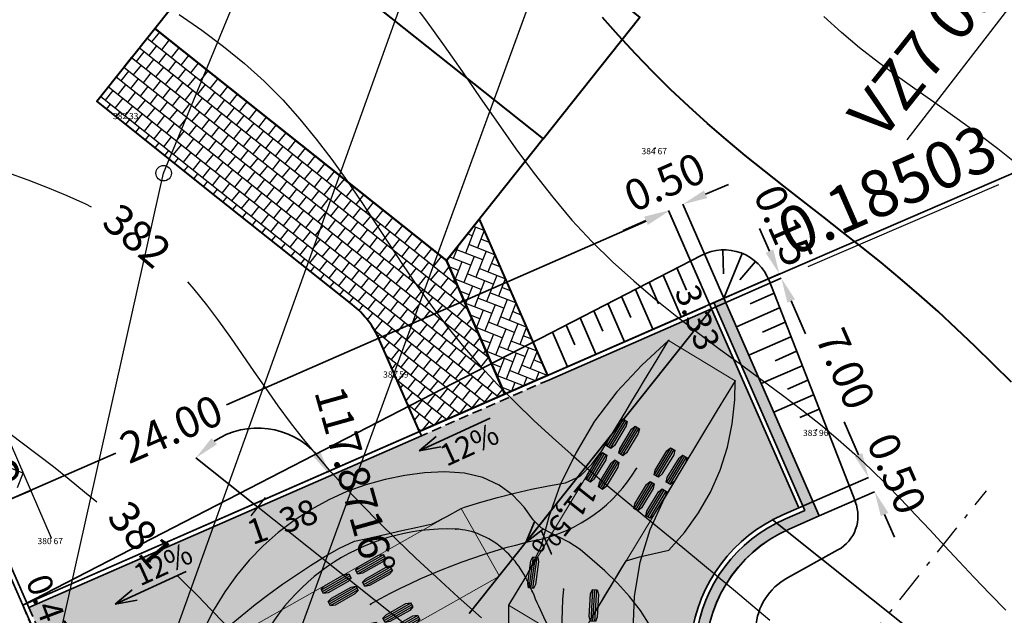
# Model space of a CAD drawing. Extents: x -760362 to -759375, y -973378 to -972000.
# Drawn here: x -759879 to -759847, y -972542 to -972523 of the extents above; entities that cross this region are included whole.
import ezdxf
from ezdxf.enums import TextEntityAlignment as Align
from ezdxf.lldxf.tags import DXFTag

# ---------------------------------------------------------------- set-up
doc = ezdxf.new("R2010")
doc.units = 0
doc.header["$LTSCALE"] = 5
doc.header["$MEASUREMENT"] = 0
doc.header["$PDSIZE"] = 5
for name, pattern in [('HIDDEN', [9.525, 6.35, -3.175]), ('ČSN_0_01', [1000, 1000]), ('ČSN_0_13', [3.9, 2, -0.8, 0.3, -0.8])]:
    doc.linetypes.add(name, pattern=pattern)
for name, color, linetype in [('KATASTRALNI MAPA', 121, 'Continuous'), ('MAPOVE ZNACKY', 7, 'Continuous'), ('POLOHA BODU', 9, 'Continuous'), ('POLOHOPIS', 7, 'Continuous'), ('popelar', 30, 'Continuous'), ('VRSTEVNICE', 34, 'Continuous'), ('VYSKA BODU', 3, 'Continuous'), ('Z-Barvy', 7, 'Continuous'), ('Z-Domy', 7, 'Continuous'), ('Z-Řezy', 40, 'ČSN_0_13')]:
    doc.layers.add(name, color=color, linetype=linetype)
for name, color, linetype, lineweight in [('Z-Dočasné svahy', 30, 'Continuous', 35), ('Z-Komunikace', 1, 'Continuous', 35), ('Z-Komunikace výšky', 1, 'Continuous', 35), ('Z-kóty', 40, 'Continuous', 35), ('Z-Ochranná pásma', 6, 'Continuous', 35), ('Z-Parcelace', 5, 'Continuous', 35), ('Z-Staničení', 40, 'ČSN_0_01', 30)]:
    doc.layers.add(name, color=color, linetype=linetype, lineweight=lineweight)
doc.styles.add('ARIAL', font='ARIAL.TTF', dxfattribs={"height": 1})
doc.styles.get("Standard").update_dxf_attribs({"font": 'txt.shx', "height": 1.5})
tags = doc.linetypes.add('C_1', pattern=[1, 0.5, -0.5]).pattern_tags.tags
tags[6:7] = [DXFTag(74, 4), DXFTag(75, 0), DXFTag(340, '0'), DXFTag(46, 1.0), DXFTag(50, 0.0), DXFTag(44, 0.0), DXFTag(45, 0.0)]
tags[4:5] = [DXFTag(74, 4), DXFTag(75, 0), DXFTag(340, '0'), DXFTag(46, 1.0), DXFTag(50, 0.0), DXFTag(44, 0.0), DXFTag(45, 0.0)]
tags = doc.linetypes.add('C_6', pattern=[0.5, 0, -0.5]).pattern_tags.tags
tags[6:7] = [DXFTag(74, 4), DXFTag(75, 0), DXFTag(340, '0'), DXFTag(46, 1.0), DXFTag(50, 0.0), DXFTag(44, 0.0), DXFTag(45, 0.0)]
tags[4:5] = [DXFTag(74, 4), DXFTag(75, 0), DXFTag(340, '0'), DXFTag(46, 1.0), DXFTag(50, 0.0), DXFTag(44, 0.0), DXFTag(45, 0.0)]
tags = doc.linetypes.add('CENTER', pattern=[50.8, 31.75, -6.35, 6.35, -6.35]).pattern_tags.tags
tags[10:11] = [DXFTag(74, 4), DXFTag(75, 0), DXFTag(340, '0'), DXFTag(46, 1.0), DXFTag(50, 0.0), DXFTag(44, 0.0), DXFTag(45, 0.0)]
tags[8:9] = [DXFTag(74, 4), DXFTag(75, 0), DXFTag(340, '0'), DXFTag(46, 1.0), DXFTag(50, 0.0), DXFTag(44, 0.0), DXFTag(45, 0.0)]
tags[6:7] = [DXFTag(74, 4), DXFTag(75, 0), DXFTag(340, '0'), DXFTag(46, 1.0), DXFTag(50, 0.0), DXFTag(44, 0.0), DXFTag(45, 0.0)]
tags[4:5] = [DXFTag(74, 4), DXFTag(75, 0), DXFTag(340, '0'), DXFTag(46, 1.0), DXFTag(50, 0.0), DXFTag(44, 0.0), DXFTag(45, 0.0)]
doc.dimstyles.new('Budik', dxfattribs={"dimtxt": 1, "dimasz": 0.8, "dimexe": 0, "dimexo": 0, "dimgap": 0.25, "dimtad": 0, "dimzin": 1, "dimdsep": 46, "dimtxsty": 'ARIAL', "dimcen": 0, "dimclrd": 256, "dimclre": 256, "dimclrt": 256, "dimadec": 4, "dimazin": 0, "dimtfac": 1, "dimtofl": 0, "dimtmove": 2, "dimatfit": 3, "dimldrblk": 'CLOSEDBLANK', "dimfxl": 0, "dimtolj": 1, "dimtzin": 0, "dimlwd": -1, "dimlwe": -1, "dimarcsym": 0})
pattern_1 = [(90, (-759706.2706, -972620.77075), (-0.25, 0.125), [0, -0.25])]

# ---------------------------------------------------------------- blocks, each defined once
blk = doc.blocks.new('Z212')
at = {"color": 0}
for p, q in [((-0.35, 0.35), (0, 0)), ((0, 0), (0.35, 0.35))]:
    blk.add_line(p, q, dxfattribs=at)
blk = doc.blocks.new('Z105')
at = {"color": 0}
for radius in [0.25, 0.005]:
    blk.add_circle((0, 0), radius, dxfattribs=at)
blk = doc.blocks.new('*D70')
at = {"layer": 'Defpoints', "color": 0}
for p in [(-759856.903, -972532.172), (-759872.055, -972536.071), (-759869.67, -972537.758), (-759871.515, -972538.565), (-759835.102, -972567.53)]:
    blk.add_point(p, dxfattribs=at)
at = {"layer": 'Z-kóty'}
blk.add_line((-759871.515, -972538.565), (-759873.512, -972536.976), dxfattribs=at)
blk.add_arc((-759871.515, -972538.565), 2.552, 41.6648, 123.4616, dxfattribs=at)
for points in [[(-759872.832, -972536.534), (-759873.012, -972536.338), (-759873.512, -972536.976)], [(-759869.496, -972536.796), (-759869.721, -972536.94), (-759869.177, -972537.542)]]:
    blk.add_solid(points, dxfattribs=at)
at = {"layer": 'Z-kóty', "insert": (-759868.389, -972537.69), "char_height": 1, "attachment_point": 5, "rotation": 285.6364, "style": 'ARIAL'}
blk.add_mtext('\\A1;117.8716°', dxfattribs=at)
blk = doc.blocks.new('_ClosedBlank')
at = {"color": 0, "linetype": 'ByBlock', "lineweight": -2}
for p, q in [((-1, 0.167), (0, 0)), ((-1, 0.167), (-1, -0.167)), ((0, 0), (-1, -0.167))]:
    blk.add_line(p, q, dxfattribs=at)
blk = doc.blocks.new('*U94')
at = {"layer": 'popelar', "color": 6, "lineweight": 0}
blk.add_circle((0, 0), 0.0127, dxfattribs=at)
blk = doc.blocks.new('*U95')
at = {"layer": 'popelar'}
blk.add_hatch(color=4, dxfattribs=at).paths.add_polyline_path([(0, 0), (-0.163, -0.603), (0.119, -0.289), (0.541, -0.313)])
blk = doc.blocks.new('*U100')
at = {"layer": 'popelar', "color": 6, "lineweight": 0}
blk.add_circle((0, 0), 0.0127, dxfattribs=at)
blk = doc.blocks.new('*U101')
at = {"layer": 'popelar', "color": 6, "lineweight": 0}
blk.add_circle((0, 0), 0.0127, dxfattribs=at)
blk = doc.blocks.new('*U102')
at = {"layer": 'popelar', "color": 6, "lineweight": 0}
blk.add_circle((0, 0), 0.0127, dxfattribs=at)
blk = doc.blocks.new('*U113')
at = {"layer": 'popelar', "color": 6, "lineweight": 0}
blk.add_circle((0, 0), 0.0127, dxfattribs=at)
blk = doc.blocks.new('*U114')
at = {"layer": 'popelar', "color": 6, "lineweight": 0}
blk.add_circle((0, 0), 0.0127, dxfattribs=at)
blk = doc.blocks.new('*U115')
at = {"layer": 'popelar'}
blk.add_hatch(color=4, dxfattribs=at).paths.add_polyline_path([(0, 0), (-0.567, 0.263), (-0.305, -0.068), (-0.4, -0.48)])
blk = doc.blocks.new('*U117')
at = {"layer": 'popelar', "color": 2, "linetype": 'Continuous'}
for p, q in [((-6.017, 1.1865), (-7.033, 1.1865)), ((-6.017, 1.123), (-7.033, 1.123)), ((-6.017, 1.0595), (-7.033, 1.0595)), ((-4.747, 1.1865), (-5.763, 1.1865)), ((-4.747, 1.123), (-5.763, 1.123)), ((-4.747, 1.0595), (-5.763, 1.0595)), ((-6.017, 0.7293), (-7.033, 0.7293)), ((-6.017, 0.6658), (-7.033, 0.6658)), ((-4.747, 0.7293), (-5.763, 0.7293)), ((-4.747, 0.6658), (-5.763, 0.6658)), ((-6.017, 0.6023), (-7.033, 0.6023)), ((-4.747, 0.6023), (-5.763, 0.6023)), ((-6.017, -0.6023), (-7.033, -0.6023)), ((-4.747, -0.6023), (-5.763, -0.6023)), ((-6.017, -0.6658), (-7.033, -0.6658)), ((-6.017, -0.7293), (-7.033, -0.7293)), ((-4.747, -0.6658), (-5.763, -0.6658)), ((-4.747, -0.7293), (-5.763, -0.7293)), ((-6.017, -1.0595), (-7.033, -1.0595)), ((-6.017, -1.123), (-7.033, -1.123)), ((-6.017, -1.1865), (-7.033, -1.1865)), ((-4.747, -1.0595), (-5.763, -1.0595)), ((-4.747, -1.123), (-5.763, -1.123)), ((-4.747, -1.1865), (-5.763, -1.1865))]:
    blk.add_line(p, q, dxfattribs=at)
at = {"layer": 'popelar', "color": 7, "linetype": 'Continuous', "lineweight": 0}
blk.add_lwpolyline([(0, 1.25), (-9.95, 1.25), (-9.95, -1.25), (0, -1.25), (0, 1.25), (0, 1.25)], close=True, dxfattribs=at)
at = {"layer": 'popelar', "color": 7, "linetype": 'Continuous', "flags": 128}
for points in [[(-6.017, 1.202248), (-6.017, 1.043752), (-6.15924, 0.996), (-6.89076, 0.996), (-7.033, 1.043752), (-7.033, 1.202248), (-6.89076, 1.25), (-6.15924, 1.25)], [(-4.747, 1.202248), (-4.747, 1.043752), (-4.88924, 0.996), (-5.62076, 0.996), (-5.763, 1.043752), (-5.763, 1.202248), (-5.62076, 1.25), (-4.88924, 1.25)], [(-6.017, 0.745048), (-6.017, 0.586552), (-6.15924, 0.5388), (-6.89076, 0.5388), (-7.033, 0.586552), (-7.033, 0.745048), (-6.89076, 0.7928), (-6.15924, 0.7928)], [(-4.747, 0.745048), (-4.747, 0.586552), (-4.88924, 0.5388), (-5.62076, 0.5388), (-5.763, 0.586552), (-5.763, 0.745048), (-5.62076, 0.7928), (-4.88924, 0.7928)], [(-6.017, -0.586552), (-6.017, -0.745048), (-6.15924, -0.7928), (-6.89076, -0.7928), (-7.033, -0.745048), (-7.033, -0.586552), (-6.89076, -0.5388), (-6.15924, -0.5388)], [(-4.747, -0.586552), (-4.747, -0.745048), (-4.88924, -0.7928), (-5.62076, -0.7928), (-5.763, -0.745048), (-5.763, -0.586552), (-5.62076, -0.5388), (-4.88924, -0.5388)], [(-6.017, -1.043752), (-6.017, -1.202248), (-6.15924, -1.25), (-6.89076, -1.25), (-7.033, -1.202248), (-7.033, -1.043752), (-6.89076, -0.996), (-6.15924, -0.996)], [(-4.747, -1.043752), (-4.747, -1.202248), (-4.88924, -1.25), (-5.62076, -1.25), (-5.763, -1.202248), (-5.763, -1.043752), (-5.62076, -0.996), (-4.88924, -0.996)]]:
    blk.add_lwpolyline(points, close=True, dxfattribs=at)
blk = doc.blocks.new('*U116')
at = {"layer": 'popelar', "color": 2, "linetype": 'Continuous'}
for p, q in [((-0.996, 0.669), (-0.239, 1.348)), ((-0.953, 0.622), (-0.197, 1.301)), ((-0.911, 0.575), (-0.155, 1.253)), ((0.163, -1.261), (0.904, -0.566)), ((0.207, -1.307), (0.948, -0.612)), ((0.25, -1.353), (0.991, -0.658))]:
    blk.add_line(p, q, dxfattribs=at)
at = {"layer": 'popelar', "color": 7, "linetype": 'Continuous', "flags": 128}
for points in [[(-0.9, 0.563), (-1.006, 0.681), (-0.932, 0.812), (-0.388, 1.3), (-0.25, 1.36), (-0.144, 1.242), (-0.218, 1.111), (-0.763, 0.623)], [(0.261, -1.365), (0.153, -1.249), (0.224, -1.117), (0.757, -0.617), (0.893, -0.554), (1.002, -0.67), (0.931, -0.802), (0.397, -1.302)]]:
    blk.add_lwpolyline(points, close=True, dxfattribs=at)
at = {"layer": 'popelar', "rotation": 209.4930559785529}
blk.add_blockref('*U117', (-1.175, -0.665), dxfattribs=at)
blk = doc.blocks.new('*U118')
at = {"layer": 'popelar', "color": 6, "lineweight": 0}
blk.add_circle((0, 0), 0.0127, dxfattribs=at)
blk = doc.blocks.new('*U119')
at = {"layer": 'popelar', "color": 6, "lineweight": 0}
blk.add_circle((0, 0), 0.0127, dxfattribs=at)
blk = doc.blocks.new('*U120')
at = {"layer": 'popelar'}
blk.add_hatch(color=4, dxfattribs=at).paths.add_polyline_path([(0, 0), (-0.582, -0.227), (-0.162, -0.267), (0.069, -0.621)])
blk = doc.blocks.new('*U122')
at = {"layer": 'popelar', "color": 3, "lineweight": 0}
blk.add_circle((0, 0), 0.0127, dxfattribs=at)
blk = doc.blocks.new('*U124')
at = {"layer": 'popelar', "color": 3, "lineweight": 0}
blk.add_circle((0, 0), 0.0127, dxfattribs=at)
blk = doc.blocks.new('*U125')
at = {"layer": 'popelar', "color": 6, "lineweight": 0}
blk.add_circle((0, 0), 0.0127, dxfattribs=at)
blk = doc.blocks.new('*U129')
at = {"layer": 'popelar', "color": 2, "linetype": 'Continuous'}
for p, q in [((-6.017, 1.1865), (-7.033, 1.1865)), ((-6.017, 1.123), (-7.033, 1.123)), ((-6.017, 1.0595), (-7.033, 1.0595)), ((-4.747, 1.1865), (-5.763, 1.1865)), ((-4.747, 1.123), (-5.763, 1.123)), ((-4.747, 1.0595), (-5.763, 1.0595)), ((-6.017, 0.7293), (-7.033, 0.7293)), ((-6.017, 0.6658), (-7.033, 0.6658)), ((-4.747, 0.7293), (-5.763, 0.7293)), ((-4.747, 0.6658), (-5.763, 0.6658)), ((-6.017, 0.6023), (-7.033, 0.6023)), ((-4.747, 0.6023), (-5.763, 0.6023)), ((-6.017, -0.6023), (-7.033, -0.6023)), ((-4.747, -0.6023), (-5.763, -0.6023)), ((-6.017, -0.6658), (-7.033, -0.6658)), ((-6.017, -0.7293), (-7.033, -0.7293)), ((-4.747, -0.6658), (-5.763, -0.6658)), ((-4.747, -0.7293), (-5.763, -0.7293)), ((-6.017, -1.0595), (-7.033, -1.0595)), ((-6.017, -1.123), (-7.033, -1.123)), ((-6.017, -1.1865), (-7.033, -1.1865)), ((-4.747, -1.0595), (-5.763, -1.0595)), ((-4.747, -1.123), (-5.763, -1.123)), ((-4.747, -1.1865), (-5.763, -1.1865))]:
    blk.add_line(p, q, dxfattribs=at)
at = {"layer": 'popelar', "color": 7, "linetype": 'Continuous', "lineweight": 0}
blk.add_lwpolyline([(0, 1.25), (-9.95, 1.25), (-9.95, -1.25), (0, -1.25), (0, 1.25), (0, 1.25)], close=True, dxfattribs=at)
at = {"layer": 'popelar', "color": 7, "linetype": 'Continuous', "flags": 128}
for points in [[(-6.017, 1.202248), (-6.017, 1.043752), (-6.15924, 0.996), (-6.89076, 0.996), (-7.033, 1.043752), (-7.033, 1.202248), (-6.89076, 1.25), (-6.15924, 1.25)], [(-4.747, 1.202248), (-4.747, 1.043752), (-4.88924, 0.996), (-5.62076, 0.996), (-5.763, 1.043752), (-5.763, 1.202248), (-5.62076, 1.25), (-4.88924, 1.25)], [(-6.017, 0.745048), (-6.017, 0.586552), (-6.15924, 0.5388), (-6.89076, 0.5388), (-7.033, 0.586552), (-7.033, 0.745048), (-6.89076, 0.7928), (-6.15924, 0.7928)], [(-4.747, 0.745048), (-4.747, 0.586552), (-4.88924, 0.5388), (-5.62076, 0.5388), (-5.763, 0.586552), (-5.763, 0.745048), (-5.62076, 0.7928), (-4.88924, 0.7928)], [(-6.017, -0.586552), (-6.017, -0.745048), (-6.15924, -0.7928), (-6.89076, -0.7928), (-7.033, -0.745048), (-7.033, -0.586552), (-6.89076, -0.5388), (-6.15924, -0.5388)], [(-4.747, -0.586552), (-4.747, -0.745048), (-4.88924, -0.7928), (-5.62076, -0.7928), (-5.763, -0.745048), (-5.763, -0.586552), (-5.62076, -0.5388), (-4.88924, -0.5388)], [(-6.017, -1.043752), (-6.017, -1.202248), (-6.15924, -1.25), (-6.89076, -1.25), (-7.033, -1.202248), (-7.033, -1.043752), (-6.89076, -0.996), (-6.15924, -0.996)], [(-4.747, -1.043752), (-4.747, -1.202248), (-4.88924, -1.25), (-5.62076, -1.25), (-5.763, -1.202248), (-5.763, -1.043752), (-5.62076, -0.996), (-4.88924, -0.996)]]:
    blk.add_lwpolyline(points, close=True, dxfattribs=at)
blk = doc.blocks.new('*U128')
at = {"layer": 'popelar', "color": 2, "linetype": 'Continuous'}
for p, q in [((-1.111, 0.039), (-0.97, 1.045)), ((-1.048, 0.03), (-0.907, 1.037)), ((-0.985, 0.022), (-0.845, 1.028)), ((0.886, -1.027), (0.945, -0.012)), ((0.949, -1.03), (1.008, -0.016)), ((1.013, -1.034), (1.072, -0.02))]:
    blk.add_line(p, q, dxfattribs=at)
at = {"layer": 'popelar', "color": 7, "linetype": 'Continuous', "flags": 128}
for points in [[(-0.97, 0.019), (-1.127, 0.041), (-1.154, 0.189), (-1.053, 0.913), (-0.986, 1.048), (-0.829, 1.026), (-0.801, 0.878), (-0.903, 0.154)], [(1.028, -1.035), (0.87, -1.026), (0.831, -0.881), (0.873, -0.151), (0.929, -0.012), (1.087, -0.021), (1.127, -0.165), (1.084, -0.896)]]:
    blk.add_lwpolyline(points, close=True, dxfattribs=at)
at = {"layer": 'popelar', "rotation": 238.8039589973448}
blk.add_blockref('*U129', (-0.699, -1.155), dxfattribs=at)
blk = doc.blocks.new('*U140')
at = {"layer": 'popelar', "color": 3, "lineweight": 0}
blk.add_circle((0, 0), 0.0127, dxfattribs=at)
blk = doc.blocks.new('*U142')
at = {"layer": 'popelar', "color": 3, "lineweight": 0}
blk.add_circle((0, 0), 0.0127, dxfattribs=at)
blk = doc.blocks.new('*U75')
at = {"layer": 'popelar', "color": 3, "linetype": 'Continuous', "flags": 128}
for points in [[(-759872.437, -972542.383), (-759872.021, -972542.032), (-759871.597, -972541.691), (-759871.164, -972541.361), (-759870.723, -972541.042), (-759870.274, -972540.734), (-759869.818, -972540.437), (-759869.355, -972540.152), (-759868.884, -972539.879), (-759868.399, -972539.657), (-759867.889, -972539.543), (-759867.382, -972539.429), (-759866.878, -972539.316), (-759866.379, -972539.204), (-759865.886, -972539.093), (-759865.425, -972538.858), (-759864.969, -972538.6), (-759864.969, -972538.6), (-759864.863, -972538.565), (-759864.33, -972538.398), (-759863.793, -972538.244), (-759863.252, -972538.105), (-759862.707, -972537.98), (-759862.16, -972537.869), (-759861.61, -972537.773), (-759861.136, -972537.559), (-759860.758, -972537.178), (-759860.436, -972536.744), (-759860.154, -972536.281), (-759859.873, -972535.817), (-759859.67, -972535.482), (-759859.467, -972535.147), (-759859.264, -972534.812), (-759859.061, -972534.476), (-759858.858, -972534.14), (-759858.654, -972533.804), (-759858.45, -972533.467), (-759858.287, -972533.198)], [(-759858.287, -972533.198), (-759859.147, -972533.99), (-759859.957, -972534.85), (-759860.677, -972535.788), (-759861.26, -972536.8), (-759861.775, -972537.843), (-759862.149, -972538.872), (-759862.4, -972539.832), (-759862.868, -972540.763), (-759863.441, -972541.709), (-759863.441, -972541.709), (-759863.441, -972541.709), (-759863.446, -972541.827), (-759863.433, -972543.007), (-759863.307, -972544.181), (-759863.289, -972544.297)], [(-759860.758, -972542.105), (-759860.512, -972541.7), (-759860.275, -972541.308), (-759860.051, -972540.937), (-759859.844, -972540.596), (-759859.659, -972540.289), (-759859.226, -972540.16), (-759858.754, -972540.055), (-759858.283, -972539.949), (-759857.772, -972539.371), (-759857.323, -972538.743), (-759856.942, -972538.073), (-759856.631, -972537.367), (-759856.395, -972536.632), (-759856.236, -972535.877), (-759856.156, -972535.11), (-759856.149, -972534.493)], [(-759856.149, -972534.493), (-759856.721, -972535.438), (-759857.294, -972536.384), (-759857.866, -972537.33), (-759858.431, -972538.28), (-759858.891, -972539.284), (-759859.216, -972540.339), (-759859.399, -972541.426), (-759859.437, -972542.528), (-759859.329, -972543.624), (-759859.329, -972543.624), (-759859.316, -972543.702), (-759859.141, -972544.482), (-759858.892, -972545.241), (-759858.863, -972545.315)], [(-759858.877, -972542.376), (-759859.197, -972541.891), (-759859.551, -972541.434), (-759859.934, -972541.007), (-759860.336, -972540.614), (-759860.745, -972540.254), (-759861.134, -972539.927), (-759861.497, -972539.684), (-759861.831, -972539.52), (-759862.13, -972539.368), (-759862.393, -972539.222), (-759862.649, -972538.963), (-759862.942, -972538.557), (-759863.299, -972538.175), (-759863.745, -972537.853), (-759864.272, -972537.609), (-759864.864, -972537.462), (-759865.501, -972537.427), (-759866.145, -972537.459), (-759866.785, -972537.538), (-759867.417, -972537.665), (-759868.039, -972537.839), (-759868.645, -972538.06), (-759869.234, -972538.325), (-759869.801, -972538.634), (-759870.343, -972538.984), (-759870.858, -972539.374), (-759871.342, -972539.802), (-759871.793, -972540.265), (-759872.207, -972540.76), (-759872.584, -972541.286), (-759872.92, -972541.838), (-759873.213, -972542.413)]]:
    blk.add_lwpolyline(points, dxfattribs=at)
at = {"layer": 'popelar', "color": 6, "linetype": 'Continuous', "flags": 128}
blk.add_lwpolyline([(-759862.68, -972541.268), (-759862.719, -972541.174), (-759862.76, -972541.081), (-759862.803, -972540.989), (-759862.848, -972540.898), (-759862.896, -972540.808), (-759862.946, -972540.72), (-759862.999, -972540.633), (-759863.054, -972540.548), (-759863.112, -972540.464), (-759863.172, -972540.382), (-759863.234, -972540.302), (-759863.299, -972540.224), (-759863.367, -972540.148), (-759863.437, -972540.074), (-759863.509, -972540.003), (-759863.584, -972539.934), (-759863.661, -972539.868), (-759863.74, -972539.804), (-759863.821, -972539.743), (-759863.905, -972539.686), (-759863.991, -972539.631), (-759864.078, -972539.58), (-759864.168, -972539.532), (-759864.259, -972539.488), (-759864.352, -972539.447), (-759864.447, -972539.41), (-759864.543, -972539.377), (-759864.64, -972539.348), (-759864.739, -972539.323), (-759864.838, -972539.302), (-759864.939, -972539.285), (-759865.039, -972539.273), (-759865.141, -972539.265)], dxfattribs=at)
at = {"layer": 'popelar', "color": 6, "linetype": 'Continuous'}
for centre, radius, start, end in [((-759863.619, -972534.716), 5.025, 282.6504, 328.804), ((-759865.405, -972546.032), 6.772, 87.7673, 161.8454), ((-759858.216, -972558.786), 19.645, 102.6504, 119.4931), ((-759846.963, -972534.782), 17.003, 202.423, 209.3701), ((-759851.127, -972542.279), 10.6, 174.1645, 231.3046)]:
    blk.add_arc(centre, radius, start, end, dxfattribs=at)
at = {"layer": 'popelar'}
for name, p in [('*U128', (-759861.672, -972541.202)), ('*U124', (-759858.287, -972533.198)), ('*U142', (-759858.287, -972533.198)), ('*U122', (-759856.149, -972534.493)), ('*U140', (-759856.149, -972534.493)), ('*U120', (-759859.321, -972537.318)), ('*U116', (-759871.839, -972543.922)), ('*U115', (-759862.518, -972539.618)), ('*U95', (-759862.68, -972541.268))]:
    blk.add_blockref(name, p, dxfattribs=at)
for name, p, rotation in [('*U119', (-759859.321, -972537.318), 58.80395899638619), ('*U101', (-759865.141, -972539.265), 177.7672553610062), ('*U102', (-759865.141, -972539.265), 177.7672553610062), ('*U114', (-759862.518, -972539.618), 12.65036744485807), ('*U118', (-759862.518, -972539.618), 12.65036744485805), ('*U100', (-759862.68, -972541.268), 141.9112364650798), ('*U94', (-759862.68, -972541.268), 112.422994860115), ('*U125', (-759861.672, -972541.202), 264.1645143122085), ('*U113', (-759867.888, -972541.687), 29.4930559785529)]:
    blk.add_blockref(name, p, dxfattribs=dict(at, rotation=rotation))
blk = doc.blocks.new('*D255')
at = {"layer": 'Defpoints', "color": 0}
for p in [(-759880.265, -972538.65), (-759879.089, -972541.714), (-759878.891, -972541.791)]:
    blk.add_point(p, dxfattribs=at)
at = {"layer": 'Z-kóty'}
for p, q in [((-759879.532, -972538.329), (-759878.799, -972538.009)), ((-759879.089, -972541.714), (-759880.403, -972538.71)), ((-759878.891, -972541.791), (-759880.265, -972538.65)), ((-759881.136, -972539.031), (-759881.869, -972539.351))]:
    blk.add_line(p, q, dxfattribs=at)
for points in [[(-759879.586, -972538.207), (-759879.479, -972538.451), (-759880.265, -972538.65)], [(-759881.189, -972538.909), (-759881.082, -972539.153), (-759880.403, -972538.71)]]:
    blk.add_solid(points, dxfattribs=at)
at = {"layer": 'Z-kóty', "insert": (-759880.456, -972537.594), "char_height": 1, "attachment_point": 5, "rotation": 23.6274, "style": 'ARIAL'}
blk.add_mtext('\\A1;0.15', dxfattribs=at)
blk = doc.blocks.new('*D256')
at = {"layer": 'Defpoints', "color": 0}
for p in [(-759858.277, -972529.031), (-759856.903, -972532.172), (-759878.891, -972541.791)]:
    blk.add_point(p, dxfattribs=at)
at = {"layer": 'Z-kóty'}
for p, q in [((-759856.903, -972532.172), (-759858.277, -972529.031)), ((-759859.01, -972529.352), (-759872.524, -972535.264)), ((-759879.532, -972538.329), (-759876.087, -972536.822)), ((-759878.891, -972541.791), (-759880.265, -972538.65))]:
    blk.add_line(p, q, dxfattribs=at)
for points in [[(-759859.063, -972529.229), (-759858.957, -972529.474), (-759858.277, -972529.031)], [(-759879.586, -972538.207), (-759879.479, -972538.451), (-759880.265, -972538.65)]]:
    blk.add_solid(points, dxfattribs=at)
at = {"layer": 'Z-kóty', "insert": (-759874.306, -972536.043), "char_height": 1, "attachment_point": 5, "rotation": 23.6274, "style": 'ARIAL'}
blk.add_mtext('\\A1;24.00', dxfattribs=at)
blk = doc.blocks.new('*D257')
at = {"layer": 'Defpoints', "color": 0}
for p in [(-759857.828, -972528.81), (-759856.505, -972531.834), (-759856.903, -972532.172)]:
    blk.add_point(p, dxfattribs=at)
at = {"layer": 'Z-kóty'}
for p, q in [((-759857.095, -972528.489), (-759856.362, -972528.168)), ((-759856.505, -972531.834), (-759857.828, -972528.81)), ((-759856.903, -972532.172), (-759858.286, -972529.01)), ((-759859.019, -972529.331), (-759859.752, -972529.651))]:
    blk.add_line(p, q, dxfattribs=at)
for points in [[(-759857.149, -972528.367), (-759857.042, -972528.611), (-759857.828, -972528.81)], [(-759859.073, -972529.208), (-759858.966, -972529.453), (-759858.286, -972529.01)]]:
    blk.add_solid(points, dxfattribs=at)
at = {"layer": 'Z-kóty', "insert": (-759858.412, -972528.098), "char_height": 1, "attachment_point": 5, "rotation": 23.6274, "style": 'ARIAL'}
blk.add_mtext('\\A1;0.50', dxfattribs=at)
blk = doc.blocks.new('*D258')
at = {"layer": 'Defpoints', "color": 0}
for p in [(-759854.658, -972531.191), (-759856.963, -972532.035), (-759856.903, -972532.172)]:
    blk.add_point(p, dxfattribs=at)
at = {"layer": 'Z-kóty'}
for p, q in [((-759855.039, -972530.32), (-759855.36, -972529.587)), ((-759856.963, -972532.035), (-759854.718, -972531.053)), ((-759856.903, -972532.172), (-759854.658, -972531.191)), ((-759854.338, -972531.923), (-759854.017, -972532.656))]:
    blk.add_line(p, q, dxfattribs=at)
for points in [[(-759854.917, -972530.267), (-759855.161, -972530.374), (-759854.718, -972531.053)], [(-759854.215, -972531.87), (-759854.46, -972531.977), (-759854.658, -972531.191)]]:
    blk.add_solid(points, dxfattribs=at)
at = {"layer": 'Z-kóty', "insert": (-759854.584, -972529.491), "char_height": 1, "attachment_point": 5, "rotation": 293.6274, "style": 'ARIAL'}
blk.add_mtext('\\A1;0.15', dxfattribs=at)
blk = doc.blocks.new('*D259')
at = {"layer": 'Defpoints', "color": 0}
for p in [(-759856.903, -972532.172), (-759851.853, -972537.604), (-759854.097, -972538.586)]:
    blk.add_point(p, dxfattribs=at)
at = {"layer": 'Z-kóty'}
for p, q in [((-759856.903, -972532.172), (-759854.658, -972531.191)), ((-759854.338, -972531.923), (-759853.874, -972532.984)), ((-759852.173, -972536.871), (-759852.637, -972535.811)), ((-759854.097, -972538.586), (-759851.853, -972537.604))]:
    blk.add_line(p, q, dxfattribs=at)
for points in [[(-759854.215, -972531.87), (-759854.46, -972531.977), (-759854.658, -972531.191)], [(-759852.051, -972536.817), (-759852.296, -972536.924), (-759851.853, -972537.604)]]:
    blk.add_solid(points, dxfattribs=at)
at = {"layer": 'Z-kóty', "insert": (-759852.589, -972534.106), "char_height": 1, "attachment_point": 5, "rotation": 293.6274, "style": 'ARIAL'}
blk.add_mtext('\\A1;7.00', dxfattribs=at)
blk = doc.blocks.new('*D260')
at = {"layer": 'Defpoints', "color": 0}
for p in [(-759851.652, -972538.062), (-759854.097, -972538.586), (-759853.439, -972538.843)]:
    blk.add_point(p, dxfattribs=at)
at = {"layer": 'Z-kóty'}
for p, q in [((-759852.173, -972536.871), (-759852.494, -972536.138)), ((-759854.097, -972538.586), (-759851.853, -972537.604)), ((-759853.439, -972538.843), (-759851.652, -972538.062)), ((-759851.332, -972538.795), (-759851.011, -972539.528))]:
    blk.add_line(p, q, dxfattribs=at)
for points in [[(-759852.051, -972536.817), (-759852.296, -972536.924), (-759851.853, -972537.604)], [(-759851.21, -972538.741), (-759851.454, -972538.848), (-759851.652, -972538.062)]]:
    blk.add_solid(points, dxfattribs=at)
at = {"layer": 'Z-kóty', "insert": (-759850.941, -972537.478), "char_height": 1, "attachment_point": 5, "rotation": 293.6274, "style": 'ARIAL'}
blk.add_mtext('\\A1;0.50', dxfattribs=at)

msp = doc.modelspace()

# ---------------------------------------------------------------- hatches: boundary and pattern name
at = {"layer": 'Z-Barvy'}
h = msp.add_hatch(dxfattribs=at)
h.set_pattern_fill('DOTS', color=50, scale=4, style=0)
h.set_pattern_definition(pattern_1)
h.paths.add_polyline_path([(-759857.093, -972543.648, -0.313774), (-759854.404, -972539.265), (-759853.439, -972538.843), (-759856.505, -972531.835), (-759856.826, -972531.975), (-759853.9, -972538.663), (-759854.544, -972538.945, 0.565033), (-759855.619, -972547.184), (-759833.141, -972565.064, -0.007002), (-759830.906, -972566.894), (-759829.629, -972565.551, 0.007266), (-759831.99, -972563.617)])
h = msp.add_hatch(dxfattribs=at)
h.set_pattern_fill('DOTS', color=11, scale=4, style=0)
h.set_pattern_definition(pattern_1)
h.paths.add_polyline_path([(-759782.972, -972622.457, -0.023517), (-759780.084, -972627.138), (-759773.657, -972623.21), (-759773.654, -972623.209, 0.033241), (-759776.833, -972618.706)])
h.paths.add_polyline_path([(-759780.084, -972627.138, -0.105795), (-759772.965, -972650.562), (-759767.722, -972641.343, 0.116497), (-759773.654, -972623.209)])
h.paths.add_polyline_path([(-759790.808, -972613.221, -0.051903), (-759782.972, -972622.457), (-759776.833, -972618.706, 0.032491), (-759780.489, -972614.749)])
h.paths.add_polyline_path([(-759772.965, -972650.562), (-759771.499, -972667.924, -0.515039), (-759778.947, -972674.246), (-759759.106, -972679.257, -0.320098), (-759765.118, -972672.174), (-759765.981, -972661.964), (-759766.443, -972656.484), (-759767.722, -972641.343)])
h.paths.add_polyline_path([(-759833.235, -972565.182), (-759855.713, -972547.301, -0.565033), (-759854.604, -972538.807), (-759854.097, -972538.586), (-759856.903, -972532.172), (-759862.125, -972534.457), (-759866.247, -972536.26), (-759878.891, -972541.791), (-759876.074, -972548.197), (-759871.91, -972546.287, -0.282719), (-759865.673, -972547.045), (-759859.547, -972551.918), (-759855.243, -972555.342), (-759836.97, -972569.877, -0.021969), (-759830.542, -972575.469), (-759822.848, -972582.779), (-759818.861, -972586.567), (-759790.962, -972613.074, -0.000909), (-759790.808, -972613.221), (-759780.489, -972614.749), (-759826.409, -972571.119, 0.001364), (-759826.817, -972570.733, 0.013623), (-759831.009, -972567.003, 0.00698)])
at = {"layer": 'Z-Domy'}
h = msp.add_hatch(dxfattribs=at)
h.set_pattern_fill('AR-B88', color=256, scale=0.05, style=0)
h.set_pattern_definition([(321.499, (-759874.8331, -972523.1472), (0.249011, 0.313039), []), (51.499, (-759874.8331, -972523.14718), (0.0924919, 0.4375446), [0.4, -0.4])])
h.paths.add_polyline_path([(-759873.173, -972524.468), (-759874.833, -972523.147), (-759876.701, -972525.495), (-759874.362, -972527.355)])
h.paths.add_polyline_path([(-759868.885, -972527.879), (-759873.173, -972524.468), (-759874.362, -972527.355), (-759872.788, -972528.608), (-759869.957, -972530.86)])
h.paths.add_polyline_path([(-759866.198, -972531.696), (-759866.369, -972531.456), (-759866.831, -972530.78), (-759867.284, -972530.096), (-759867.736, -972529.409), (-759868.191, -972528.724), (-759868.626, -972528.085), (-759868.885, -972527.879), (-759869.957, -972530.86), (-759868.474, -972532.039, -0.122195), (-759867.594, -972533.184), (-759867.13, -972534.244)])
h.paths.add_polyline_path([(-759865.722, -972530.395), (-759868.626, -972528.085), (-759868.191, -972528.724), (-759867.736, -972529.409), (-759867.284, -972530.096), (-759866.831, -972530.78), (-759866.369, -972531.456), (-759866.198, -972531.696)])
h.paths.add_polyline_path([(-759864.282, -972534.086), (-759864.343, -972534.021), (-759864.883, -972533.406), (-759865.4, -972532.773), (-759865.894, -972532.122), (-759866.198, -972531.696), (-759867.13, -972534.244), (-759866.662, -972535.313)])
h.paths.add_polyline_path([(-759865.442, -972530.618), (-759865.722, -972530.395), (-759866.198, -972531.696), (-759865.894, -972532.122), (-759865.4, -972532.773), (-759864.883, -972533.406), (-759864.343, -972534.021), (-759864.282, -972534.086), (-759863.99, -972533.936)])
h.paths.add_polyline_path([(-759863.559, -972534.921), (-759863.617, -972534.789), (-759863.785, -972534.618), (-759864.282, -972534.086), (-759866.662, -972535.313), (-759866.308, -972536.123)])
h = msp.add_hatch(dxfattribs=at)
h.set_pattern_fill('AR-HBONE', color=256, scale=0.075, style=0)
h.set_pattern_definition([(158.632, (-759862.18485, -972534.3194), (-0.388685, -0.170072), [0.9, -0.3]), (248.632, (-759862.46422, -972534.2101), (-0.388685, -0.170072), [0.9, -0.3])])
h.paths.add_polyline_path([(-759864.386, -972529.29), (-759865.442, -972530.618), (-759863.99, -972533.936), (-759862.654, -972533.248)])
h.paths.add_polyline_path([(-759862.654, -972533.248), (-759863.99, -972533.936), (-759863.617, -972534.789), (-759863.509, -972534.899), (-759862.185, -972534.319)])

# ---------------------------------------------------------------- linework, layer by layer
at = {"layer": 'KATASTRALNI MAPA'}
for p, q in [((-759874.55, -972527.81), (-759861.61, -972496.41)), ((-759874.55, -972527.81), (-759861.61, -972496.41)), ((-759898.71, -972497.07), (-759878.15, -972543.85)), ((-759898.71, -972497.07), (-759878.15, -972543.85)), ((-759876.21, -972548.26), (-759862.46, -972510)), ((-759876.21, -972548.26), (-759862.46, -972510)), ((-759872.48, -972548.88), (-759858.42, -972510.42)), ((-759872.48, -972548.88), (-759858.42, -972510.42)), ((-759878.15, -972543.85), (-759874.55, -972527.81)), ((-759878.15, -972543.85), (-759874.55, -972527.81))]:
    msp.add_line(p, q, dxfattribs=at)
at = {"layer": 'KATASTRALNI MAPA', "flags": 128}
msp.add_lwpolyline([(-759834.14, -972721.37), (-759833.96, -972715.29), (-759825.37, -972687.02), (-759822.13, -972676.36), (-759806.64, -972611.34), (-759789.46, -972571.89), (-759787.17, -972566.44), (-759798.47, -972553.93), (-759858.42, -972510.42), (-759872.48, -972548.88), (-759885.82, -972595.56), (-759891.01, -972619.2), (-759888.04, -972619.51), (-759892.65, -972645.02), (-759904.23, -972709.14), (-759910.48, -972707.93), (-759914.5, -972707.35), (-759915.04, -972711.22), (-759899.4, -972713.39), (-759898.84, -972710.79), (-759881.66, -972713.59), (-759869.39, -972715.01), (-759854.46, -972717.43), (-759853.8, -972718.9)], close=True, dxfattribs=at)
at = {"layer": 'POLOHA BODU'}
for p in [(-759875.74, -972525.87), (-759858.72, -972527), (-759867.04, -972534.19), (-759853.52, -972536.07), (-759878.17, -972539.55)]:
    msp.add_point(p, dxfattribs=at)
at = {"layer": 'POLOHOPIS'}
msp.add_line((-759881.66, -972531.5), (-759878.17, -972539.55), dxfattribs=at)
at = {"layer": 'VRSTEVNICE'}
for points in [[(-759876.873, -972528.899), (-759877.052, -972528.808), (-759877.656, -972528.534), (-759878.279, -972528.278), (-759878.917, -972528.036), (-759879.567, -972527.801), (-759880.225, -972527.57), (-759880.887, -972527.337), (-759881.55, -972527.098), (-759882.211, -972526.848), (-759882.865, -972526.582), (-759883.511, -972526.296), (-759884.148, -972525.99), (-759884.776, -972525.668), (-759885.397, -972525.329), (-759886.012, -972524.977), (-759886.621, -972524.612), (-759887.225, -972524.237), (-759887.825, -972523.853), (-759888.422, -972523.462), (-759889.017, -972523.066), (-759889.61, -972522.666), (-759890.202, -972522.265)], [(-759866.739, -972522.049), (-759866.116, -972522.872), (-759865.514, -972523.707), (-759864.928, -972524.547), (-759864.351, -972525.385), (-759863.778, -972526.214), (-759863.202, -972527.029), (-759862.618, -972527.822), (-759862.019, -972528.586), (-759861.4, -972529.316), (-759860.757, -972530.006), (-759860.092, -972530.658), (-759859.412, -972531.277), (-759858.72, -972531.864), (-759858.023, -972532.425), (-759857.324, -972532.962), (-759856.629, -972533.48), (-759855.944, -972533.982), (-759855.272, -972534.472), (-759854.62, -972534.953), (-759853.992, -972535.428), (-759853.393, -972535.903), (-759852.826, -972536.379), (-759852.289, -972536.857), (-759851.776, -972537.339), (-759851.283, -972537.824), (-759850.803, -972538.312), (-759850.333, -972538.805), (-759849.867, -972539.303), (-759849.4, -972539.805), (-759848.927, -972540.313), (-759848.443, -972540.826), (-759847.944, -972541.346), (-759847.424, -972541.872)], [(-759874.05, -972522.703), (-759873.321, -972523.205), (-759872.618, -972523.728), (-759871.945, -972524.273), (-759871.31, -972524.845), (-759870.715, -972525.444), (-759870.158, -972526.067), (-759869.633, -972526.71), (-759869.134, -972527.37), (-759868.655, -972528.042), (-759868.191, -972528.724), (-759867.736, -972529.409), (-759867.284, -972530.096), (-759866.831, -972530.78), (-759866.369, -972531.456), (-759865.894, -972532.122), (-759865.4, -972532.773), (-759864.883, -972533.406), (-759864.343, -972534.021), (-759863.785, -972534.618), (-759863.212, -972535.2), (-759862.625, -972535.767), (-759862.029, -972536.32), (-759861.425, -972536.859), (-759860.818, -972537.385), (-759860.21, -972537.9), (-759859.604, -972538.405), (-759859.003, -972538.899), (-759858.411, -972539.385), (-759857.828, -972539.863), (-759857.255, -972540.334), (-759856.69, -972540.802), (-759856.132, -972541.268), (-759855.579, -972541.734), (-759855.029, -972542.201)], [(-759847.037, -972527.54), (-759847.689, -972527.022), (-759848.342, -972526.531), (-759848.994, -972526.059), (-759849.641, -972525.601), (-759850.282, -972525.15), (-759850.913, -972524.699), (-759851.532, -972524.241), (-759852.136, -972523.771), (-759852.723, -972523.281), (-759853.29, -972522.766)], [(-759876.704, -972538.404), (-759877.093, -972538.078), (-759877.591, -972537.671), (-759878.099, -972537.266), (-759878.617, -972536.863), (-759879.144, -972536.463), (-759879.681, -972536.064), (-759880.228, -972535.667), (-759880.784, -972535.273), (-759881.349, -972534.88), (-759881.92, -972534.488), (-759882.498, -972534.098), (-759883.082, -972533.709), (-759883.671, -972533.321), (-759884.264, -972532.934), (-759884.861, -972532.548), (-759885.459, -972532.162), (-759886.06, -972531.777), (-759886.661, -972531.391)], [(-759864.309, -972542.126), (-759865.061, -972541.452), (-759865.765, -972540.811), (-759866.424, -972540.2), (-759867.041, -972539.613), (-759867.619, -972539.047), (-759868.161, -972538.497), (-759868.672, -972537.959), (-759869.154, -972537.429), (-759869.61, -972536.901), (-759870.045, -972536.372), (-759870.46, -972535.837), (-759870.86, -972535.294), (-759871.249, -972534.744), (-759871.629, -972534.193), (-759872.007, -972533.643), (-759872.385, -972533.099), (-759872.768, -972532.565), (-759873.159, -972532.044), (-759873.563, -972531.542), (-759873.774, -972531.301)], [(-759872.603, -972542.298), (-759873.031, -972541.852), (-759873.452, -972541.418), (-759873.875, -972540.992), (-759874.09, -972540.78)]]:
    msp.add_lwpolyline(points, dxfattribs=at)
at = {"layer": 'VRSTEVNICE', "lineweight": 40}
msp.add_lwpolyline([(-759847.25, -972534.533), (-759847.835, -972533.952), (-759848.423, -972533.379), (-759849.014, -972532.814), (-759849.611, -972532.261), (-759850.215, -972531.722), (-759850.826, -972531.197), (-759851.444, -972530.686), (-759852.067, -972530.186), (-759852.693, -972529.692), (-759853.32, -972529.204), (-759853.948, -972528.716), (-759854.575, -972528.228), (-759855.199, -972527.736), (-759855.819, -972527.236), (-759856.433, -972526.727), (-759857.039, -972526.205), (-759857.637, -972525.667), (-759858.224, -972525.112), (-759858.797, -972524.543), (-759859.356, -972523.964), (-759859.896, -972523.379), (-759860.416, -972522.793)], dxfattribs=at)
at = {"layer": 'Z-Domy', "color": 3, "lineweight": 40}
for points in [[(-759865.442, -972530.618), (-759874.833, -972523.147), (-759871.72, -972519.234), (-759862.329, -972526.705), (-759859.217, -972522.792), (-759868.608, -972515.321), (-759871.72, -972519.234), (-759862.329, -972526.705), (-759865.442, -972530.618)], [(-759865.442, -972530.618), (-759864.386, -972529.29), (-759862.185, -972534.319), (-759863.559, -972534.921), (-759865.442, -972530.618)]]:
    msp.add_lwpolyline(points, dxfattribs=at)
msp.add_lwpolyline([(-759867.594, -972533.184, 0.122195), (-759868.474, -972532.039), (-759872.788, -972528.608), (-759876.701, -972525.495), (-759874.833, -972523.147), (-759865.442, -972530.618), (-759863.559, -972534.921), (-759866.308, -972536.123), (-759867.594, -972533.184)], format="xyb", dxfattribs=at)
at = {"layer": 'Z-Dočasné svahy'}
for p, q in [((-759879.088, -972541.714), (-759857.219, -972530.448)), ((-759856.505, -972531.834), (-759857.13, -972530.405)), ((-759856.536, -972530.275), (-759856.521, -972531.054)), ((-759855.917, -972530.39), (-759856.505, -972531.835)), ((-759857.709, -972531.578), (-759858.022, -972530.861)), ((-759857.259, -972531.358), (-759857.577, -972530.632)), ((-759855.998, -972531.242), (-759855.491, -972530.649)), ((-759857.88, -972532.435), (-759858.467, -972531.091)), ((-759858.608, -972532.018), (-759858.913, -972531.32)), ((-759856.505, -972531.835), (-759855.076, -972531.209)), ((-759855.051, -972531.268), (-759852.274, -972538.389)), ((-759859.506, -972532.458), (-759859.804, -972531.779)), ((-759858.796, -972532.835), (-759859.358, -972531.55)), ((-759855.661, -972532.011), (-759854.893, -972531.675)), ((-759859.712, -972533.236), (-759860.249, -972532.009)), ((-759860.405, -972532.899), (-759860.694, -972532.238)), ((-759856.104, -972532.751), (-759854.711, -972532.141)), ((-759861.304, -972533.339), (-759861.585, -972532.697)), ((-759860.628, -972533.637), (-759861.14, -972532.468)), ((-759855.26, -972532.927), (-759854.529, -972532.608)), ((-759861.544, -972534.038), (-759862.03, -972532.926)), ((-759855.703, -972533.667), (-759854.347, -972533.074)), ((-759854.86, -972533.844), (-759854.165, -972533.54)), ((-759855.302, -972534.583), (-759853.984, -972534.006)), ((-759854.459, -972534.76), (-759853.802, -972534.472)), ((-759854.902, -972535.499), (-759853.62, -972534.939)), ((-759854.058, -972535.676), (-759853.438, -972535.405)), ((-759852.834, -972539.937), (-759854.459, -972540.835))]:
    msp.add_line(p, q, dxfattribs=at)
for centre, radius, start, end in [((-759856.505, -972531.835), 1.56, 21.305, 117.2565), ((-759853.439, -972538.843), 1.25, 298.9305, 21.305), ((-759853.491, -972542.586), 2, 118.9305, 232.5818)]:
    msp.add_arc(centre, radius, start, end, dxfattribs=at)
at = {"layer": 'Z-Komunikace'}
for p, q in [((-759856.505, -972531.835), (-759879.088, -972541.714)), ((-759856.826, -972531.975), (-759853.9, -972538.663)), ((-759856.505, -972531.835), (-759853.439, -972538.843)), ((-759856.903, -972532.172), (-759862.125, -972534.457)), ((-759856.903, -972532.172), (-759854.097, -972538.586)), ((-759866.308, -972536.123), (-759866.247, -972536.26)), ((-759866.247, -972536.26), (-759878.891, -972541.791)), ((-759854.097, -972538.586), (-759854.604, -972538.807)), ((-759853.9, -972538.663), (-759854.544, -972538.945)), ((-759854.404, -972539.265), (-759853.439, -972538.843))]:
    msp.add_line(p, q, dxfattribs=at)
at = {"layer": 'Z-Komunikace', "linetype": 'HIDDEN', "ltscale": 0.01}
for p, q in [((-759862.125, -972534.457), (-759866.247, -972536.26)), ((-759879.089, -972541.714), (-759876.15, -972548.397)), ((-759878.891, -972541.791), (-759876.074, -972548.197))]:
    msp.add_line(p, q, dxfattribs=at)
at = {"layer": 'Z-Komunikace'}
for radius, end in [(5, 231.499), (4.85, 231.499), (4.5, 183.3093)]:
    msp.add_arc((-759852.6, -972543.388), radius, 113.6274, end, dxfattribs=at)
at = {"layer": 'Z-Komunikace výšky'}
for p, q in [((-759864.035, -972535.697), (-759866.319, -972536.743)), ((-759866.319, -972536.743), (-759865.774, -972536.282)), ((-759866.319, -972536.743), (-759865.618, -972536.616)), ((-759861.32, -972537.725), (-759862.884, -972539.692)), ((-759862.884, -972539.692), (-759862.606, -972539.034)), ((-759862.884, -972539.692), (-759862.316, -972539.262)), ((-759873.822, -972540.635), (-759876.106, -972541.681)), ((-759876.106, -972541.681), (-759875.561, -972541.22)), ((-759876.106, -972541.681), (-759875.405, -972541.555))]:
    msp.add_line(p, q, dxfattribs=at)
at = {"layer": 'Z-kóty', "linetype": 'C_6', "ltscale": 0.1}
msp.add_line((-759856.903, -972532.172), (-759864.71, -972541.987), dxfattribs=at)
at = {"layer": 'Z-Ochranná pásma', "linetype": 'C_1', "ltscale": 0.5}
msp.add_line((-759854.954, -972538.96), (-759828.877, -972559.704), dxfattribs=at)
at = {"layer": 'Z-Parcelace'}
for points in [[(-759876.21, -972548.26), (-759876.21, -972548.26), (-759879.089, -972541.714), (-759856.505, -972531.835), (-759825.036, -972518.229), (-759828.62, -972512.51), (-759833.08, -972495.67), (-759834.319, -972488.781), (-759835.45, -972482.36), (-759835.706, -972481.362), (-759894.378, -972506.927)], [(-759894.378, -972506.927), (-759879.089, -972541.714), (-759857.1, -972532.095)]]:
    msp.add_lwpolyline(points, dxfattribs=at)
msp.add_lwpolyline([(-759853.439, -972538.843), (-759853.439, -972538.843), (-759856.505, -972531.835), (-759825.036, -972518.229), (-759825.036, -972518.229), (-759817.15, -972530.81), (-759810.1, -972538.37), (-759794.82, -972550.74), (-759784.945, -972560.763), (-759809.536, -972584.392), (-759825.032, -972569.669, 0.021969), (-759831.99, -972563.617), (-759857.093, -972543.648, -0.315029), (-759854.404, -972539.265), (-759853.439, -972538.843)], format="xyb", dxfattribs=at)
at = {"layer": 'Z-Staničení', "linetype": 'Continuous'}
msp.add_line((-759850.602, -972526.735), (-759843.883, -972518.014), dxfattribs=at)
at = {"layer": 'Z-Staničení', "linetype": 'ČSN_0_01', "flags": 128}
msp.add_lwpolyline([(-759853.798, -972530.814), (-759847.651, -972528.178)], dxfattribs=at)
at = {"layer": 'Z-Staničení', "flags": 128}
msp.add_lwpolyline([(-759871.733, -972538.839), (-759871.266, -972538.252)], dxfattribs=at)
at = {"layer": 'Z-Staničení', "linetype": 'CENTER', "ltscale": 0.01, "flags": 128}
msp.add_lwpolyline([(-759767.448, -972680.244), (-759770.343, -972645.952, 0.183708), (-759785.726, -972613.912), (-759828.475, -972573.294, 0.021969), (-759835.102, -972567.53), (-759871.515, -972538.565)], format="xyb", dxfattribs=at)
at = {"layer": 'Z-Řezy', "linetype": 'ČSN_0_13', "ltscale": 0.1, "flags": 128}
msp.add_lwpolyline([(-759856.907, -972549.168), (-759848.05, -972538.032)], dxfattribs=at)

# ---------------------------------------------------------------- block references
at = {"layer": 'KATASTRALNI MAPA'}
msp.add_blockref('Z105', (-759874.55, -972527.81), dxfattribs=at)
msp.add_blockref('Z105', (-759874.55, -972527.81), dxfattribs=at)
at = {"layer": 'MAPOVE ZNACKY', "rotation": 113.4}
msp.add_blockref('Z212', (-759879.075, -972537.464), dxfattribs=at)
at = {"layer": 'popelar'}
msp.add_blockref('*U75', (0, 0), dxfattribs=at)

# ---------------------------------------------------------------- texts
at = {"layer": 'VRSTEVNICE'}
for s, rotation, p in [('382', 319.7372, (-759875.726, -972530.203)), ('381', 310.7372, (-759875.67, -972539.773))]:
    msp.add_text(s, height=1, rotation=rotation, dxfattribs=at).set_placement(p, align=Align.CENTER)
at = {"layer": 'VYSKA BODU'}
for s, p in [('382 33 ', (-759875.74, -972525.87)), ('384 67 ', (-759858.72, -972527)), ('382 59 ', (-759867.04, -972534.19)), ('383 96 ', (-759853.52, -972536.07)), ('380 67 ', (-759878.17, -972539.55))]:
    msp.add_text(s, height=0.2, dxfattribs=at).set_placement(p, align=Align.TOP_CENTER)
at = {"layer": 'Z-Komunikace výšky', "linetype": 'Continuous', "style": 'ARIAL'}
for s, rotation, p in [('3.33', 290.645, (-759858.103, -972531.603)), ('1  38', 19.2083, (-759871.685, -972539.783)), ('0.41', 290.645, (-759879, -972540.919))]:
    msp.add_text(s, height=0.8, rotation=rotation, dxfattribs=at).set_placement(p)
at = {"layer": 'Z-Komunikace výšky', "style": 'ARIAL'}
for s, rotation, p in [('12%%%', 24.5906, (-759865.44, -972537.264)), ('11,5%%%', 231.499, (-759861.062, -972537.692)), ('12%%%', 24.5906, (-759875.306, -972541.115))]:
    msp.add_text(s, height=0.7, rotation=rotation, dxfattribs=at).set_placement(p)
at = {"layer": 'Z-Staničení', "style": 'ARIAL'}
for s, rotation, p in [('VZ7 0.17603', 51.499, (-759851.427, -972526.816)), ('       0.18503', 23.6274, (-759857.277, -972531.791))]:
    msp.add_text(s, height=1.5, rotation=rotation, dxfattribs=at).set_placement(p)

# ---------------------------------------------------------------- dimensions: what is measured, and where the dimension line sits
at = {"layer": 'Z-kóty', "color": 50}
for base, p1, p2, angle, picture, middle in [((-759857.828, -972528.81), (-759856.903, -972532.172), (-759856.505, -972531.834), 23.6274, '*D257', (-759858.412, -972528.098)), ((-759851.652, -972538.062), (-759854.097, -972538.586), (-759853.439, -972538.843), 293.6274, '*D260', (-759850.941, -972537.478))]:
    dim = msp.add_linear_dim(base=base, p1=p1, p2=p2, angle=angle, dimstyle='Budik', dxfattribs=at)
    dim.commit()
    dim.dimension.update_dxf_attribs({"geometry": picture, "text_midpoint": middle})
for base, p1, p2, angle, picture, middle in [((-759854.658, -972531.191), (-759856.963, -972532.035), (-759856.903, -972532.172), 293.6274, '*D258', (-759854.584, -972529.491)), ((-759858.277, -972529.031), (-759878.891, -972541.791), (-759856.903, -972532.172), 23.6274, '*D256', (-759874.306, -972536.043)), ((-759851.853, -972537.604), (-759856.903, -972532.172), (-759854.097, -972538.586), 293.6274, '*D259', (-759852.589, -972534.106)), ((-759880.265, -972538.65), (-759879.089, -972541.714), (-759878.891, -972541.791), 23.6274, '*D255', (-759880.456, -972537.594))]:
    dim = msp.add_linear_dim(base=base, p1=p1, p2=p2, angle=angle, dimstyle='Budik', dxfattribs=at)
    dim.commit()
    dim.dimension.update_dxf_attribs({"geometry": picture, "text_midpoint": middle, "dimtype": 160})
at = {"layer": 'Z-kóty'}
dim = msp.add_angular_dim_2l(base=(-759872.05452, -972536.07065), line1=((-759835.10232, -972567.52958), (-759871.51491, -972538.56466)), line2=((-759856.90282, -972532.17247), (-759869.67033, -972537.75773)), dimstyle='Budik', dxfattribs=at)
dim.commit()
dim.dimension.update_dxf_attribs({"geometry": '*D70', "text_midpoint": (-759868.38914, -972537.68979), "dimtype": 162})

doc.saveas('drawing.dxf')
